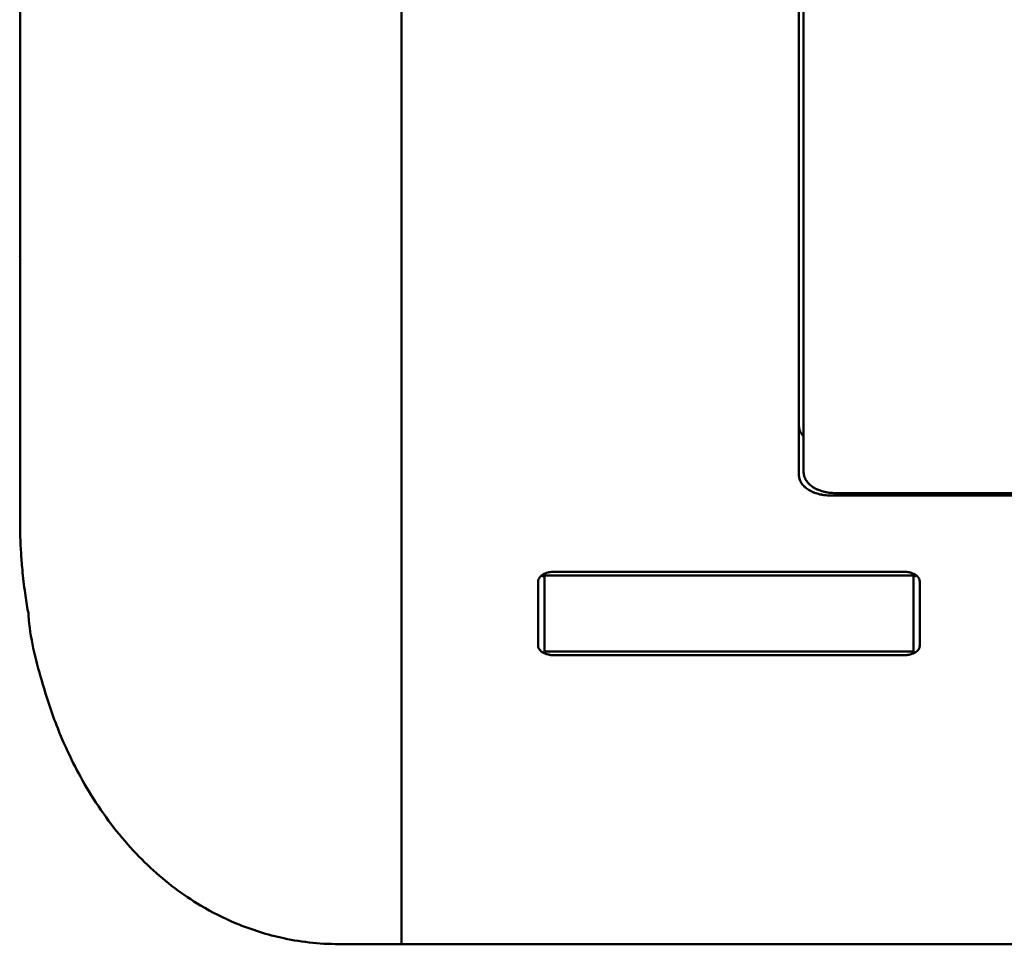
# Model space of a CAD drawing. Units: centimetres. Extents: x -57.3 to 29.7, y -21 to 21.
# Drawn here: x -15.3 to -12.2, y -4.6 to -1.7 of the extents above; entities that cross this region are included whole.
import ezdxf

# ---------------------------------------------------------------- set-up
doc = ezdxf.new("R2010")
doc.units = ezdxf.units.CM
doc.header["$MEASUREMENT"] = 0
doc.layers.add('layer 1', color=7, linetype='Continuous')

msp = doc.modelspace()

# ---------------------------------------------------------------- linework, layer by layer
at = {"layer": 'layer 1', "color": 250, "lineweight": 50}
for points in [[(-14.07201, -0.54678), (-14.07201, -0.54678), (-14.07201, -1.83477), (-14.07201, -1.83477)], [(-14.07201, -1.83477), (-14.07201, -1.83477), (-14.07201, -0.54678), (-14.07201, -0.54678)], [(-12.82201, -1.83477), (-12.82201, -1.83477), (-12.82201, -0.54678), (-12.82201, -0.54678)], [(-12.80701, -1.33428), (-12.80701, -1.33428), (-12.80701, -1.82852), (-12.80701, -1.82852)], [(-15.27201, -1.47123), (-15.27201, -1.47123), (-15.27201, -3.29597), (-15.27201, -3.29597)], [(-14.07201, -1.83477), (-14.07201, -1.83477), (-14.07201, -1.83477), (-14.07201, -1.83477)], [(-14.07201, -1.83477), (-14.07201, -1.83477), (-14.07201, -4.5828), (-14.07201, -4.5828)], [(-14.07201, -1.83477), (-14.07201, -1.83477), (-14.07201, -1.83477), (-14.07201, -1.83477)], [(-14.07201, -4.5828), (-14.07201, -4.5828), (-14.07201, -1.83477), (-14.07201, -1.83477)], [(-12.82201, -1.83477), (-12.82201, -1.83477), (-12.82201, -1.83477), (-12.82201, -1.83477)], [(-12.82201, -3.15664), (-12.82201, -3.15664), (-12.82201, -1.83477), (-12.82201, -1.83477)], [(-12.80701, -1.82852), (-12.80701, -1.82852), (-12.80701, -1.82852), (-12.80701, -1.82852)], [(-12.80701, -1.82852), (-12.80701, -1.82852), (-12.80701, -3.14885), (-12.80701, -3.14885)], [(-12.82201, -3.11887), (-12.82201, -3.11887), (-12.82201, -3.11887), (-12.82201, -3.11887)], [(-12.82201, -3.11887), (-12.82201, -3.11887), (-12.82201, -3.15664), (-12.82201, -3.15664)], [(12.56298, -3.21367), (12.56298, -3.21367), (-12.70701, -3.21367), (-12.70701, -3.21367)], [(-12.72201, -3.22147), (-12.72201, -3.22147), (12.57798, -3.22147), (12.57798, -3.22147)], [(-15.27201, -3.29597), (-15.27201, -3.29597), (-15.27201, -3.29597), (-15.27201, -3.29597)], [(-15.27201, -3.29737), (-15.27201, -3.29737), (-15.27201, -3.29597), (-15.27201, -3.29597)], [(-13.62201, -3.46733), (-13.62201, -3.46733), (-13.62201, -3.46733), (-13.62201, -3.46733)], [(-13.62201, -3.46733), (-13.62201, -3.46733), (-13.62201, -3.4729), (-13.62201, -3.4729)], [(-13.59547, -3.46139), (-13.59547, -3.46139), (-12.48669, -3.46139), (-12.48669, -3.46139)], [(-12.49201, -3.46102), (-12.49201, -3.46102), (-13.59201, -3.46102), (-13.59201, -3.46102)], [(-12.49201, -3.46102), (-12.49201, -3.46102), (-12.49201, -3.46102), (-12.49201, -3.46102)], [(-12.48669, -3.46139), (-12.48669, -3.46139), (-12.48669, -3.46139), (-12.48669, -3.46139)], [(-12.46201, -3.46761), (-12.46201, -3.46761), (-12.46201, -3.46761), (-12.46201, -3.46761)], [(-12.46201, -3.4729), (-12.46201, -3.4729), (-12.46201, -3.46761), (-12.46201, -3.46761)], [(-13.64201, -3.49166), (-13.64201, -3.49166), (-13.64201, -3.49166), (-13.64201, -3.49166)], [(-13.64201, -3.49166), (-13.64201, -3.49166), (-13.64201, -3.69455), (-13.64201, -3.69455)], [(-13.62201, -3.4729), (-13.62201, -3.4729), (-12.46201, -3.4729), (-12.46201, -3.4729)], [(-13.62201, -3.4729), (-13.62201, -3.4729), (-13.62201, -3.4729), (-13.62201, -3.4729)], [(-13.62201, -3.4729), (-13.62201, -3.4729), (-13.62201, -3.71201), (-13.62201, -3.71201)], [(-12.46201, -3.4729), (-12.46201, -3.4729), (-12.46201, -3.4729), (-12.46201, -3.4729)], [(-12.46201, -3.71201), (-12.46201, -3.71201), (-12.46201, -3.4729), (-12.46201, -3.4729)], [(-12.46201, -3.4729), (-12.46201, -3.4729), (-12.46201, -3.4729), (-12.46201, -3.4729)], [(-12.44201, -3.49166), (-12.44201, -3.49166), (-12.44201, -3.49166), (-12.44201, -3.49166)], [(-12.44201, -3.49166), (-12.44201, -3.49166), (-12.44201, -3.69454), (-12.44201, -3.69454)], [(-13.64201, -3.65978), (-13.64201, -3.65978), (-13.64201, -3.65978), (-13.64201, -3.65978)], [(-13.64201, -3.65978), (-13.64201, -3.65978), (-13.64201, -3.69476), (-13.64201, -3.69476)], [(-13.62201, -3.71201), (-13.62201, -3.71201), (-12.46201, -3.71201), (-12.46201, -3.71201)], [(-12.46201, -3.71201), (-12.46201, -3.71201), (-12.46201, -3.71201), (-12.46201, -3.71201)], [(-13.59201, -3.72363), (-13.59201, -3.72363), (-12.49201, -3.72363), (-12.49201, -3.72363)], [(-12.49201, -3.72363), (-12.49201, -3.72363), (-12.49201, -3.72363), (-12.49201, -3.72363)], [(-14.07201, -4.5828), (-14.07201, -4.5828), (-14.07201, -4.5828), (-14.07201, -4.5828)], [(-14.07201, -4.63237), (-14.07201, -4.63237), (-14.07201, -4.5828), (-14.07201, -4.5828)], [(-14.07201, -4.5828), (-14.07201, -4.5828), (-14.07201, -4.5828), (-14.07201, -4.5828)], [(-14.07201, -4.5828), (-14.07201, -4.5828), (-14.07201, -4.63237), (-14.07201, -4.63237)], [(-14.27371, -4.63237), (-14.27371, -4.63237), (-14.07201, -4.63237), (-14.07201, -4.63237)], [(-14.07201, -4.63237), (-14.07201, -4.63237), (13.92798, -4.63237), (13.92798, -4.63237)], [(-14.07201, -4.63237), (-14.07201, -4.63237), (-14.07201, -4.63237), (-14.07201, -4.63237)]]:
    msp.add_open_spline(points, degree=3, dxfattribs=at)
at = {"layer": 'layer 1', "color": 3, "lineweight": 50}
msp.add_open_spline([(-15.27101, -2.46993), (-15.27101, -2.46937), (-15.27146, -2.46893), (-15.27201, -2.46893), (-15.27201, -2.46893), (-15.27256, -2.46893), (-15.27301, -2.46937), (-15.27301, -2.46993), (-15.27301, -2.46993), (-15.27301, -2.47048), (-15.27256, -2.47093), (-15.27201, -2.47093), (-15.27201, -2.47093), (-15.27146, -2.47093), (-15.27101, -2.47048), (-15.27101, -2.46993)], degree=3, knots=[0, 0, 0, 0, 0.2, 0.2, 0.2, 0.2, 0.4, 0.4, 0.4, 0.4, 0.6, 0.6, 0.6, 0.6, 1, 1, 1, 1], dxfattribs=at)
at = {"layer": 'layer 1', "color": 250, "lineweight": 50}
for points, knots in [([(-12.80704, -3.03503), (-12.80728, -3.03478), (-12.80752, -3.03453), (-12.80775, -3.03427), (-12.80775, -3.03427), (-12.8086, -3.03336), (-12.80941, -3.03243), (-12.81018, -3.03149), (-12.81018, -3.03149), (-12.81172, -3.02962), (-12.81312, -3.02771), (-12.81437, -3.02576), (-12.81437, -3.02576), (-12.81561, -3.0238), (-12.81671, -3.02181), (-12.81767, -3.01978), (-12.81767, -3.01978), (-12.81814, -3.01877), (-12.81858, -3.01774), (-12.81898, -3.0167), (-12.81898, -3.0167), (-12.81939, -3.01566), (-12.81975, -3.01461), (-12.82007, -3.01356), (-12.82007, -3.01356), (-12.82136, -3.00936), (-12.82201, -3.0051), (-12.82201, -3.00079)], [0, 0, 0, 0, 0.125, 0.125, 0.125, 0.125, 0.25, 0.25, 0.25, 0.25, 0.375, 0.375, 0.375, 0.375, 0.5, 0.5, 0.5, 0.5, 0.625, 0.625, 0.625, 0.625, 0.75, 0.75, 0.75, 0.75, 1, 1, 1, 1]), ([(-12.82201, -3.15664), (-12.82201, -3.16094), (-12.82136, -3.16517), (-12.82009, -3.16933), (-12.82009, -3.16933), (-12.81946, -3.1714), (-12.81867, -3.17346), (-12.81772, -3.1755), (-12.81772, -3.1755), (-12.81677, -3.17754), (-12.81565, -3.17957), (-12.8144, -3.18153), (-12.8144, -3.18153), (-12.81189, -3.18546), (-12.80883, -3.18918), (-12.8052, -3.1927), (-12.8052, -3.1927), (-12.8043, -3.19358), (-12.80336, -3.19445), (-12.80238, -3.19531), (-12.80238, -3.19531), (-12.8014, -3.19616), (-12.80039, -3.197), (-12.79934, -3.19783), (-12.79934, -3.19783), (-12.79726, -3.19948), (-12.79506, -3.20105), (-12.79275, -3.20254), (-12.79275, -3.20254), (-12.78814, -3.20551), (-12.78312, -3.20819), (-12.77766, -3.21055), (-12.77766, -3.21055), (-12.77629, -3.21114), (-12.77489, -3.21172), (-12.77348, -3.21226), (-12.77348, -3.21226), (-12.77207, -3.21281), (-12.77064, -3.21333), (-12.7692, -3.21383), (-12.7692, -3.21383), (-12.76632, -3.21483), (-12.76337, -3.21573), (-12.76037, -3.21653), (-12.76037, -3.21653), (-12.75736, -3.21734), (-12.75429, -3.21805), (-12.75117, -3.21867), (-12.75117, -3.21867), (-12.7496, -3.21897), (-12.74802, -3.21926), (-12.74643, -3.21952), (-12.74643, -3.21952), (-12.74483, -3.21977), (-12.74322, -3.22001), (-12.74161, -3.22022), (-12.74161, -3.22022), (-12.73514, -3.22105), (-12.72861, -3.22147), (-12.72201, -3.22147)], [0, 0, 0, 0, 0.0625, 0.0625, 0.0625, 0.0625, 0.125, 0.125, 0.125, 0.125, 0.1875, 0.1875, 0.1875, 0.1875, 0.25, 0.25, 0.25, 0.25, 0.3125, 0.3125, 0.3125, 0.3125, 0.375, 0.375, 0.375, 0.375, 0.4375, 0.4375, 0.4375, 0.4375, 0.5, 0.5, 0.5, 0.5, 0.5625, 0.5625, 0.5625, 0.5625, 0.625, 0.625, 0.625, 0.625, 0.6875, 0.6875, 0.6875, 0.6875, 0.75, 0.75, 0.75, 0.75, 0.8125, 0.8125, 0.8125, 0.8125, 0.875, 0.875, 0.875, 0.875, 1, 1, 1, 1]), ([(-12.70701, -3.21367), (-12.71361, -3.21367), (-12.72011, -3.21326), (-12.72649, -3.21244), (-12.72649, -3.21244), (-12.72969, -3.21203), (-12.73286, -3.21152), (-12.736, -3.21091), (-12.736, -3.21091), (-12.73757, -3.2106), (-12.73913, -3.21027), (-12.74068, -3.20991), (-12.74068, -3.20991), (-12.74224, -3.20955), (-12.74377, -3.20917), (-12.74528, -3.20876), (-12.74528, -3.20876), (-12.75134, -3.20714), (-12.75708, -3.20516), (-12.76251, -3.20283), (-12.76251, -3.20283), (-12.76387, -3.20225), (-12.76521, -3.20164), (-12.76653, -3.20101), (-12.76653, -3.20101), (-12.76785, -3.20037), (-12.76915, -3.19972), (-12.77042, -3.19904), (-12.77042, -3.19904), (-12.77297, -3.19769), (-12.7754, -3.19627), (-12.7777, -3.19478), (-12.7777, -3.19478), (-12.78231, -3.1918), (-12.78645, -3.18854), (-12.79011, -3.185), (-12.79011, -3.185), (-12.79102, -3.18412), (-12.79191, -3.18321), (-12.79275, -3.1823), (-12.79275, -3.1823), (-12.7936, -3.18139), (-12.79441, -3.18047), (-12.79518, -3.17953), (-12.79518, -3.17953), (-12.79672, -3.17766), (-12.79812, -3.17575), (-12.79937, -3.1738), (-12.79937, -3.1738), (-12.80061, -3.17184), (-12.80171, -3.16985), (-12.80267, -3.16782), (-12.80267, -3.16782), (-12.80314, -3.1668), (-12.80358, -3.16578), (-12.80398, -3.16474), (-12.80398, -3.16474), (-12.80439, -3.1637), (-12.80475, -3.16265), (-12.80507, -3.1616), (-12.80507, -3.1616), (-12.80636, -3.15741), (-12.80701, -3.15315), (-12.80701, -3.14885)], [0, 0, 0, 0, 0.0588235, 0.0588235, 0.0588235, 0.0588235, 0.1176471, 0.1176471, 0.1176471, 0.1176471, 0.1764706, 0.1764706, 0.1764706, 0.1764706, 0.2352941, 0.2352941, 0.2352941, 0.2352941, 0.2941176, 0.2941176, 0.2941176, 0.2941176, 0.3529412, 0.3529412, 0.3529412, 0.3529412, 0.4117647, 0.4117647, 0.4117647, 0.4117647, 0.4705882, 0.4705882, 0.4705882, 0.4705882, 0.5294118, 0.5294118, 0.5294118, 0.5294118, 0.5882353, 0.5882353, 0.5882353, 0.5882353, 0.6470588, 0.6470588, 0.6470588, 0.6470588, 0.7058824, 0.7058824, 0.7058824, 0.7058824, 0.7647059, 0.7647059, 0.7647059, 0.7647059, 0.8235294, 0.8235294, 0.8235294, 0.8235294, 0.8823529, 0.8823529, 0.8823529, 0.8823529, 1, 1, 1, 1]), ([(-15.24681, -3.58714), (-15.25023, -3.56768), (-15.25331, -3.54814), (-15.25603, -3.52855), (-15.25603, -3.52855), (-15.25945, -3.50395), (-15.26232, -3.47926), (-15.26463, -3.45452), (-15.26463, -3.45452), (-15.26633, -3.43639), (-15.26772, -3.41823), (-15.26884, -3.40005), (-15.26884, -3.40005), (-15.26993, -3.38245), (-15.27075, -3.36481), (-15.27124, -3.34718), (-15.27124, -3.34718), (-15.27171, -3.33012), (-15.27186, -3.31305), (-15.27201, -3.29597)], [0, 0, 0, 0, 0.1666667, 0.1666667, 0.1666667, 0.1666667, 0.3333333, 0.3333333, 0.3333333, 0.3333333, 0.5, 0.5, 0.5, 0.5, 0.6666667, 0.6666667, 0.6666667, 0.6666667, 1, 1, 1, 1]), ([(-13.59201, -3.46102), (-13.59531, -3.46102), (-13.59856, -3.46122), (-13.60175, -3.46161), (-13.60175, -3.46161), (-13.60335, -3.46181), (-13.60493, -3.46205), (-13.6065, -3.46234), (-13.6065, -3.46234), (-13.60807, -3.46263), (-13.60963, -3.46298), (-13.61114, -3.46336), (-13.61114, -3.46336), (-13.61417, -3.46413), (-13.61704, -3.46508), (-13.61976, -3.46619), (-13.61976, -3.46619), (-13.62112, -3.46675), (-13.62244, -3.46735), (-13.62371, -3.46799), (-13.62371, -3.46799), (-13.62499, -3.46863), (-13.6262, -3.46931), (-13.62735, -3.47001), (-13.62735, -3.47001), (-13.62966, -3.47143), (-13.63173, -3.47297), (-13.63356, -3.47465), (-13.63356, -3.47465), (-13.63447, -3.47548), (-13.63532, -3.47635), (-13.63609, -3.47724), (-13.63609, -3.47724), (-13.63686, -3.47812), (-13.63756, -3.47901), (-13.63819, -3.47993), (-13.63819, -3.47993), (-13.63881, -3.48085), (-13.63936, -3.48179), (-13.63984, -3.48275), (-13.63984, -3.48275), (-13.64031, -3.48371), (-13.64072, -3.48469), (-13.64104, -3.48567), (-13.64104, -3.48567), (-13.64168, -3.48765), (-13.64201, -3.48965), (-13.64201, -3.49166)], [0, 0, 0, 0, 0.0769231, 0.0769231, 0.0769231, 0.0769231, 0.1538462, 0.1538462, 0.1538462, 0.1538462, 0.2307692, 0.2307692, 0.2307692, 0.2307692, 0.3076923, 0.3076923, 0.3076923, 0.3076923, 0.3846154, 0.3846154, 0.3846154, 0.3846154, 0.4615385, 0.4615385, 0.4615385, 0.4615385, 0.5384615, 0.5384615, 0.5384615, 0.5384615, 0.6153846, 0.6153846, 0.6153846, 0.6153846, 0.6923077, 0.6923077, 0.6923077, 0.6923077, 0.7692308, 0.7692308, 0.7692308, 0.7692308, 0.8461538, 0.8461538, 0.8461538, 0.8461538, 1, 1, 1, 1]), ([(-12.44201, -3.49166), (-12.44201, -3.48965), (-12.44233, -3.48766), (-12.44297, -3.48571), (-12.44297, -3.48571), (-12.44328, -3.48473), (-12.44368, -3.48376), (-12.44415, -3.4828), (-12.44415, -3.4828), (-12.44463, -3.48184), (-12.44519, -3.48089), (-12.44581, -3.47996), (-12.44581, -3.47996), (-12.44707, -3.47811), (-12.4486, -3.47636), (-12.45041, -3.47469), (-12.45041, -3.47469), (-12.45132, -3.47386), (-12.4523, -3.47304), (-12.45334, -3.47226), (-12.45334, -3.47226), (-12.45439, -3.47148), (-12.45549, -3.47074), (-12.45664, -3.47003), (-12.45664, -3.47003), (-12.45894, -3.46861), (-12.46146, -3.46734), (-12.46419, -3.46622), (-12.46419, -3.46622), (-12.46555, -3.46566), (-12.46697, -3.46513), (-12.46841, -3.46466), (-12.46841, -3.46466), (-12.46986, -3.46419), (-12.47133, -3.46376), (-12.47283, -3.46337), (-12.47283, -3.46337), (-12.47433, -3.46299), (-12.47587, -3.46265), (-12.47743, -3.46236), (-12.47743, -3.46236), (-12.47899, -3.46206), (-12.4806, -3.46182), (-12.48221, -3.46162), (-12.48221, -3.46162), (-12.48544, -3.46122), (-12.48871, -3.46102), (-12.49201, -3.46102)], [0, 0, 0, 0, 0.0769231, 0.0769231, 0.0769231, 0.0769231, 0.1538462, 0.1538462, 0.1538462, 0.1538462, 0.2307692, 0.2307692, 0.2307692, 0.2307692, 0.3076923, 0.3076923, 0.3076923, 0.3076923, 0.3846154, 0.3846154, 0.3846154, 0.3846154, 0.4615385, 0.4615385, 0.4615385, 0.4615385, 0.5384615, 0.5384615, 0.5384615, 0.5384615, 0.6153846, 0.6153846, 0.6153846, 0.6153846, 0.6923077, 0.6923077, 0.6923077, 0.6923077, 0.7692308, 0.7692308, 0.7692308, 0.7692308, 0.8461538, 0.8461538, 0.8461538, 0.8461538, 1, 1, 1, 1]), ([(-13.62214, -3.47747), (-13.62267, -3.47723), (-13.6232, -3.47699), (-13.62371, -3.47675), (-13.62371, -3.47675), (-13.62499, -3.47614), (-13.6262, -3.4755), (-13.62735, -3.47483), (-13.62735, -3.47483), (-13.6285, -3.47417), (-13.6296, -3.47347), (-13.63063, -3.47274)], [0, 0, 0, 0, 0.25, 0.25, 0.25, 0.25, 0.5, 0.5, 0.5, 0.5, 1, 1, 1, 1]), ([(-12.45283, -3.47234), (-12.453, -3.47246), (-12.45317, -3.47258), (-12.45334, -3.47271), (-12.45334, -3.47271), (-12.45439, -3.47345), (-12.45549, -3.47415), (-12.45664, -3.47482), (-12.45664, -3.47482), (-12.45821, -3.47573), (-12.45989, -3.47659), (-12.46166, -3.47737)], [0, 0, 0, 0, 0.25, 0.25, 0.25, 0.25, 0.5, 0.5, 0.5, 0.5, 1, 1, 1, 1]), ([(-15.24587, -3.58709), (-15.24567, -3.59112), (-15.24545, -3.59515), (-15.24519, -3.59918), (-15.24519, -3.59918), (-15.24071, -3.66723), (-15.22334, -3.73557), (-15.20359, -3.80341), (-15.20359, -3.80341), (-15.18903, -3.85345), (-15.17318, -3.90321), (-15.1533, -3.9536), (-15.1533, -3.9536), (-15.14044, -3.98619), (-15.12589, -4.01905), (-15.10987, -4.05168), (-15.10987, -4.05168), (-15.09532, -4.08132), (-15.07956, -4.11077), (-15.06257, -4.13962), (-15.06257, -4.13962), (-15.04368, -4.1717), (-15.02328, -4.20303), (-15.00134, -4.23339), (-15.00134, -4.23339), (-14.97993, -4.26304), (-14.95704, -4.29179), (-14.93264, -4.31936), (-14.93264, -4.31936), (-14.91025, -4.34465), (-14.88659, -4.36896), (-14.86168, -4.39207), (-14.86168, -4.39207), (-14.83727, -4.41471), (-14.81167, -4.43619), (-14.78509, -4.45618), (-14.78509, -4.45618), (-14.75901, -4.47579), (-14.732, -4.49395), (-14.70391, -4.51067), (-14.70391, -4.51067), (-14.66833, -4.53186), (-14.63102, -4.55074), (-14.5921, -4.56694), (-14.5921, -4.56694), (-14.54399, -4.58697), (-14.4934, -4.60292), (-14.44225, -4.61389), (-14.44225, -4.61389), (-14.38165, -4.62687), (-14.32026, -4.63286), (-14.25724, -4.63223)], [0, 0, 0, 0, 0.0714286, 0.0714286, 0.0714286, 0.0714286, 0.1428571, 0.1428571, 0.1428571, 0.1428571, 0.2142857, 0.2142857, 0.2142857, 0.2142857, 0.2857143, 0.2857143, 0.2857143, 0.2857143, 0.3571429, 0.3571429, 0.3571429, 0.3571429, 0.4285714, 0.4285714, 0.4285714, 0.4285714, 0.5, 0.5, 0.5, 0.5, 0.5714286, 0.5714286, 0.5714286, 0.5714286, 0.6428571, 0.6428571, 0.6428571, 0.6428571, 0.7142857, 0.7142857, 0.7142857, 0.7142857, 0.7857143, 0.7857143, 0.7857143, 0.7857143, 0.8571429, 0.8571429, 0.8571429, 0.8571429, 1, 1, 1, 1]), ([(-13.64201, -3.69455), (-13.64201, -3.69647), (-13.64168, -3.69837), (-13.64105, -3.70023), (-13.64105, -3.70023), (-13.64073, -3.70116), (-13.64034, -3.70208), (-13.63986, -3.703), (-13.63986, -3.703), (-13.63939, -3.70391), (-13.63883, -3.70482), (-13.6382, -3.7057), (-13.6382, -3.7057), (-13.63695, -3.70745), (-13.63542, -3.70912), (-13.6336, -3.7107), (-13.6336, -3.7107), (-13.6327, -3.71149), (-13.63172, -3.71226), (-13.63067, -3.713), (-13.63067, -3.713), (-13.62963, -3.71374), (-13.62853, -3.71445), (-13.62738, -3.71512), (-13.62738, -3.71512), (-13.62507, -3.71646), (-13.62256, -3.71766), (-13.61983, -3.71872), (-13.61983, -3.71872), (-13.61846, -3.71925), (-13.61705, -3.71975), (-13.6156, -3.72019), (-13.6156, -3.72019), (-13.61416, -3.72064), (-13.61269, -3.72105), (-13.61119, -3.72141), (-13.61119, -3.72141), (-13.60968, -3.72177), (-13.60815, -3.72209), (-13.60659, -3.72237), (-13.60659, -3.72237), (-13.60502, -3.72264), (-13.60342, -3.72288), (-13.60181, -3.72306), (-13.60181, -3.72306), (-13.59858, -3.72344), (-13.59531, -3.72363), (-13.59201, -3.72363)], [0, 0, 0, 0, 0.0769231, 0.0769231, 0.0769231, 0.0769231, 0.1538462, 0.1538462, 0.1538462, 0.1538462, 0.2307692, 0.2307692, 0.2307692, 0.2307692, 0.3076923, 0.3076923, 0.3076923, 0.3076923, 0.3846154, 0.3846154, 0.3846154, 0.3846154, 0.4615385, 0.4615385, 0.4615385, 0.4615385, 0.5384615, 0.5384615, 0.5384615, 0.5384615, 0.6153846, 0.6153846, 0.6153846, 0.6153846, 0.6923077, 0.6923077, 0.6923077, 0.6923077, 0.7692308, 0.7692308, 0.7692308, 0.7692308, 0.8461538, 0.8461538, 0.8461538, 0.8461538, 1, 1, 1, 1]), ([(-12.49201, -3.72363), (-12.48871, -3.72363), (-12.48546, -3.72344), (-12.48227, -3.72307), (-12.48227, -3.72307), (-12.48067, -3.72289), (-12.47909, -3.72266), (-12.47752, -3.72238), (-12.47752, -3.72238), (-12.47595, -3.72211), (-12.47439, -3.72178), (-12.47287, -3.72142), (-12.47287, -3.72142), (-12.46985, -3.72069), (-12.46698, -3.7198), (-12.46426, -3.71875), (-12.46426, -3.71875), (-12.4629, -3.71822), (-12.46158, -3.71765), (-12.4603, -3.71705), (-12.4603, -3.71705), (-12.45903, -3.71644), (-12.45782, -3.7158), (-12.45666, -3.71513), (-12.45666, -3.71513), (-12.45436, -3.71379), (-12.45229, -3.71233), (-12.45046, -3.71074), (-12.45046, -3.71074), (-12.44955, -3.70995), (-12.4487, -3.70912), (-12.44792, -3.70829), (-12.44792, -3.70829), (-12.44715, -3.70745), (-12.44645, -3.7066), (-12.44583, -3.70572), (-12.44583, -3.70572), (-12.44521, -3.70485), (-12.44466, -3.70396), (-12.44418, -3.70305), (-12.44418, -3.70305), (-12.4437, -3.70213), (-12.4433, -3.7012), (-12.44298, -3.70026), (-12.44298, -3.70026), (-12.44233, -3.69838), (-12.44201, -3.69647), (-12.44201, -3.69454)], [0, 0, 0, 0, 0.0769231, 0.0769231, 0.0769231, 0.0769231, 0.1538462, 0.1538462, 0.1538462, 0.1538462, 0.2307692, 0.2307692, 0.2307692, 0.2307692, 0.3076923, 0.3076923, 0.3076923, 0.3076923, 0.3846154, 0.3846154, 0.3846154, 0.3846154, 0.4615385, 0.4615385, 0.4615385, 0.4615385, 0.5384615, 0.5384615, 0.5384615, 0.5384615, 0.6153846, 0.6153846, 0.6153846, 0.6153846, 0.6923077, 0.6923077, 0.6923077, 0.6923077, 0.7692308, 0.7692308, 0.7692308, 0.7692308, 0.8461538, 0.8461538, 0.8461538, 0.8461538, 1, 1, 1, 1])]:
    msp.add_open_spline(points, degree=3, knots=knots, dxfattribs=at)

doc.saveas('drawing.dxf')
